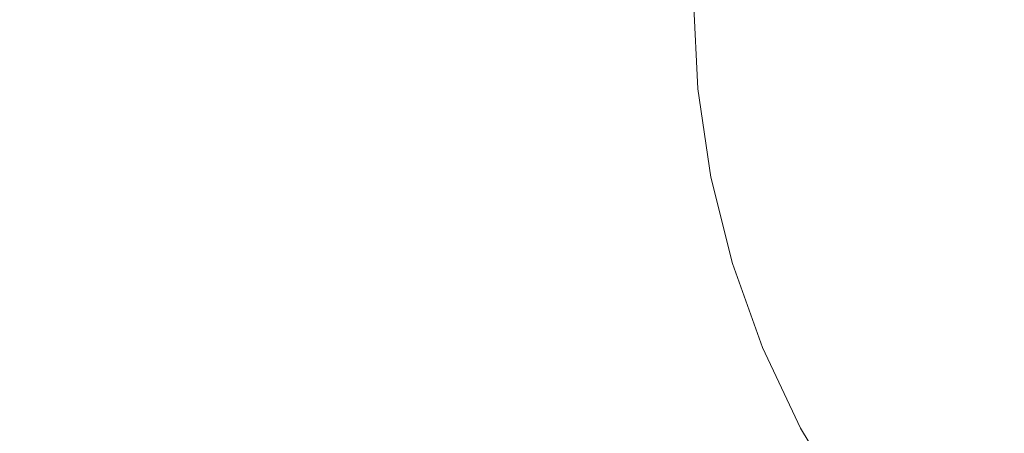
# Model space of a CAD drawing. Extents: x 5211 to 6011, y -2293 to -1493.
# Drawn here: x 5288 to 5339, y -1674 to -1653 of the extents above; entities that cross this region are included whole.
import ezdxf

# ---------------------------------------------------------------- set-up
doc = ezdxf.new("R2010")
doc.units = 0
doc.header["$LTSCALE"] = 500
doc.header["$MEASUREMENT"] = 0
for name, color, linetype in [('EXC-CERAMIKA', 7, 'Continuous'), ('EXC-CHROM', 7, 'Continuous'), ('RESZTA-3D', 7, 'Continuous')]:
    doc.layers.add(name, color=color, linetype=linetype)

# ---------------------------------------------------------------- blocks, each defined once
blk = doc.blocks.new('BREX-SEN08WHC_1093', base_point=(-282.817, 285.647, -70.867))
at = {"layer": 'EXC-CERAMIKA', "lineweight": 0, "invisible_edges": 15}
for points in [[(-181.957, 132.087, 15.568), (-187.912, 126.738, 15.89), (-182.775, 125.448, 15.663), (-181.957, 132.087, 15.568)], [(-177.932, 124.135, 15.445), (-181.957, 132.087, 15.568), (-182.775, 125.448, 15.663), (-177.932, 124.135, 15.445)], [(-181.957, 132.087, 15.568), (-177.932, 124.135, 15.445), (-177.413, 130.438, 15.375), (-181.957, 132.087, 15.568)], [(-177.932, 124.135, 15.445), (-173.266, 129.089, 15.196), (-177.413, 130.438, 15.375), (-177.932, 124.135, 15.445)], [(-173.266, 129.089, 15.196), (-177.932, 124.135, 15.445), (-173.498, 123.126, 15.244), (-173.266, 129.089, 15.196)], [(-169.758, 122.483, 15.067), (-173.266, 129.089, 15.196), (-173.498, 123.126, 15.244), (-169.758, 122.483, 15.067)], [(-173.266, 129.089, 15.196), (-169.758, 122.483, 15.067), (-169.772, 128.129, 15.036), (-173.266, 129.089, 15.196)], [(-204.571, 119.305, 16.732), (-207.088, 128.472, 16.733), (-208.609, 119.113, 16.955), (-204.571, 119.305, 16.732)], [(-207.088, 128.472, 16.733), (-204.571, 119.305, 16.732), (-203.189, 128.319, 16.527), (-207.088, 128.472, 16.733)], [(-204.571, 119.305, 16.732), (-198.471, 128.084, 16.332), (-203.189, 128.319, 16.527), (-204.571, 119.305, 16.732)], [(-198.471, 128.084, 16.332), (-204.571, 119.305, 16.732), (-199.661, 119.505, 16.515), (-198.471, 128.084, 16.332)], [(-194.184, 119.525, 16.275), (-198.471, 128.084, 16.332), (-199.661, 119.505, 16.515), (-194.184, 119.525, 16.275)], [(-198.471, 128.084, 16.332), (-194.184, 119.525, 16.275), (-193.242, 127.626, 16.118), (-198.471, 128.084, 16.332)], [(-169.758, 122.483, 15.067), (-167.175, 127.506, 14.889), (-169.772, 128.129, 15.036), (-169.758, 122.483, 15.067)], [(-194.184, 119.525, 16.275), (-187.912, 126.738, 15.89), (-193.242, 127.626, 16.118), (-194.184, 119.525, 16.275)], [(-167.175, 127.506, 14.889), (-169.758, 122.483, 15.067), (-166.974, 122.12, 14.909), (-167.175, 127.506, 14.889)], [(-167.175, 127.506, 14.889), (-165.016, 121.873, 14.736), (-165.364, 127.052, 14.722), (-167.175, 127.506, 14.889)], [(-165.016, 121.873, 14.736), (-167.175, 127.506, 14.889), (-166.974, 122.12, 14.909), (-165.016, 121.873, 14.736)], [(-165.016, 121.873, 14.736), (-163.984, 126.615, 14.479), (-165.364, 127.052, 14.722), (-165.016, 121.873, 14.736)], [(-187.912, 126.738, 15.89), (-194.184, 119.525, 16.275), (-188.552, 119.093, 16.019), (-187.912, 126.738, 15.89)], [(-183.071, 118.209, 15.763), (-187.912, 126.738, 15.89), (-188.552, 119.093, 16.019), (-183.071, 118.209, 15.763)], [(-187.912, 126.738, 15.89), (-183.071, 118.209, 15.763), (-182.775, 125.448, 15.663), (-187.912, 126.738, 15.89)], [(-163.984, 126.615, 14.479), (-165.016, 121.873, 14.736), (-163.505, 121.626, 14.49), (-163.984, 126.615, 14.479)], [(-163.984, 126.615, 14.479), (-162.27, 121.439, 14.134), (-162.847, 126.263, 14.125), (-163.984, 126.615, 14.479)], [(-162.27, 121.439, 14.134), (-163.984, 126.615, 14.479), (-163.505, 121.626, 14.49), (-162.27, 121.439, 14.134)], [(-162.27, 121.439, 14.134), (-161.84, 126.051, 13.613), (-162.847, 126.263, 14.125), (-162.27, 121.439, 14.134)], [(-161.84, 126.051, 13.613), (-162.27, 121.439, 14.134), (-161.207, 121.368, 13.62), (-161.84, 126.051, 13.613)], [(-161.84, 126.051, 13.613), (-160.18, 121.403, 12.893), (-160.835, 125.953, 12.888), (-161.84, 126.051, 13.613)], [(-160.18, 121.403, 12.893), (-161.84, 126.051, 13.613), (-161.207, 121.368, 13.62), (-160.18, 121.403, 12.893)], [(-154.901, 122.131, 7.645), (-153.985, 126.035, 6.08), (-155.496, 125.995, 7.651), (-154.901, 122.131, 7.645)], [(-153.985, 126.035, 6.08), (-154.901, 122.131, 7.645), (-153.415, 122.366, 6.072), (-153.985, 126.035, 6.08)], [(-160.18, 121.403, 12.893), (-159.722, 125.923, 11.909), (-160.835, 125.953, 12.888), (-160.18, 121.403, 12.893)], [(-159.722, 125.923, 11.909), (-160.18, 121.403, 12.893), (-159.068, 121.516, 11.911), (-159.722, 125.923, 11.909)], [(-159.722, 125.923, 11.909), (-157.805, 121.687, 10.671), (-158.446, 125.931, 10.672), (-159.722, 125.923, 11.909)], [(-157.805, 121.687, 10.671), (-159.722, 125.923, 11.909), (-159.068, 121.516, 11.911), (-157.805, 121.687, 10.671)], [(-157.805, 121.687, 10.671), (-157.016, 125.958, 9.222), (-158.446, 125.931, 10.672), (-157.805, 121.687, 10.671)], [(-157.016, 125.958, 9.222), (-157.805, 121.687, 10.671), (-156.396, 121.898, 9.219), (-157.016, 125.958, 9.222)], [(-157.016, 125.958, 9.222), (-154.901, 122.131, 7.645), (-155.496, 125.995, 7.651), (-157.016, 125.958, 9.222)], [(-154.901, 122.131, 7.645), (-157.016, 125.958, 9.222), (-156.396, 121.898, 9.219), (-154.901, 122.131, 7.645)], [(-183.071, 118.209, 15.763), (-177.932, 124.135, 15.445), (-182.775, 125.448, 15.663), (-183.071, 118.209, 15.763)], [(-177.932, 124.135, 15.445), (-183.071, 118.209, 15.763), (-177.87, 117.277, 15.518), (-177.932, 124.135, 15.445)], [(-173.095, 116.653, 15.294), (-177.932, 124.135, 15.445), (-177.87, 117.277, 15.518), (-173.095, 116.653, 15.294)], [(-177.932, 124.135, 15.445), (-173.095, 116.653, 15.294), (-173.498, 123.126, 15.244), (-177.932, 124.135, 15.445)], [(-173.095, 116.653, 15.294), (-169.758, 122.483, 15.067), (-173.498, 123.126, 15.244), (-173.095, 116.653, 15.294)], [(-169.758, 122.483, 15.067), (-173.095, 116.653, 15.294), (-169.07, 116.374, 15.098), (-169.758, 122.483, 15.067)], [(-166.076, 116.314, 14.928), (-169.758, 122.483, 15.067), (-169.07, 116.374, 15.098), (-166.076, 116.314, 14.928)], [(-169.758, 122.483, 15.067), (-166.076, 116.314, 14.928), (-166.974, 122.12, 14.909), (-169.758, 122.483, 15.067)], [(-166.076, 116.314, 14.928), (-165.016, 121.873, 14.736), (-166.974, 122.12, 14.909), (-166.076, 116.314, 14.928)], [(-155.245, 117.662, 9.216), (-154.901, 122.131, 7.645), (-156.396, 121.898, 9.219), (-155.245, 117.662, 9.216)], [(-154.901, 122.131, 7.645), (-155.245, 117.662, 9.216), (-153.804, 118.102, 7.64), (-154.901, 122.131, 7.645)], [(-154.901, 122.131, 7.645), (-152.372, 118.543, 6.065), (-153.415, 122.366, 6.072), (-154.901, 122.131, 7.645)], [(-152.372, 118.543, 6.065), (-154.901, 122.131, 7.645), (-153.804, 118.102, 7.64), (-152.372, 118.543, 6.065)], [(-165.016, 121.873, 14.736), (-166.076, 116.314, 14.928), (-163.974, 116.323, 14.748), (-165.016, 121.873, 14.736)], [(-162.356, 116.323, 14.499), (-165.016, 121.873, 14.736), (-163.974, 116.323, 14.748), (-162.356, 116.323, 14.499)], [(-165.016, 121.873, 14.736), (-162.356, 116.323, 14.499), (-163.505, 121.626, 14.49), (-165.016, 121.873, 14.736)], [(-162.356, 116.323, 14.499), (-162.27, 121.439, 14.134), (-163.505, 121.626, 14.49), (-162.356, 116.323, 14.499)], [(-162.27, 121.439, 14.134), (-162.356, 116.323, 14.499), (-161.05, 116.353, 14.141), (-162.27, 121.439, 14.134)], [(-159.954, 116.456, 13.625), (-162.27, 121.439, 14.134), (-161.05, 116.353, 14.141), (-159.954, 116.456, 13.625)], [(-162.27, 121.439, 14.134), (-159.954, 116.456, 13.625), (-161.207, 121.368, 13.62), (-162.27, 121.439, 14.134)], [(-160.18, 121.403, 12.893), (-157.833, 116.911, 11.912), (-159.068, 121.516, 11.911), (-160.18, 121.403, 12.893)], [(-157.833, 116.911, 11.912), (-157.805, 121.687, 10.671), (-159.068, 121.516, 11.911), (-157.833, 116.911, 11.912)], [(-157.805, 121.687, 10.671), (-157.833, 116.911, 11.912), (-156.607, 117.256, 10.67), (-157.805, 121.687, 10.671)], [(-157.805, 121.687, 10.671), (-155.245, 117.662, 9.216), (-156.396, 121.898, 9.219), (-157.805, 121.687, 10.671)], [(-155.245, 117.662, 9.216), (-157.805, 121.687, 10.671), (-156.607, 117.256, 10.67), (-155.245, 117.662, 9.216)], [(-159.954, 116.456, 13.625), (-160.18, 121.403, 12.893), (-161.207, 121.368, 13.62), (-159.954, 116.456, 13.625)], [(-157.833, 116.911, 11.912), (-160.18, 121.403, 12.893), (-158.925, 116.642, 12.896), (-157.833, 116.911, 11.912)], [(-160.18, 121.403, 12.893), (-159.954, 116.456, 13.625), (-158.925, 116.642, 12.896), (-160.18, 121.403, 12.893)], [(-204.571, 119.305, 16.732), (-200.434, 110.28, 16.703), (-199.661, 119.505, 16.515), (-204.571, 119.305, 16.732)], [(-194.184, 119.525, 16.275), (-200.434, 110.28, 16.703), (-194.663, 110.848, 16.437), (-194.184, 119.525, 16.275)], [(-200.434, 110.28, 16.703), (-194.184, 119.525, 16.275), (-199.661, 119.505, 16.515), (-200.434, 110.28, 16.703)], [(-188.67, 110.942, 16.153), (-194.184, 119.525, 16.275), (-194.663, 110.848, 16.437), (-188.67, 110.942, 16.153)], [(-194.184, 119.525, 16.275), (-188.67, 110.942, 16.153), (-188.552, 119.093, 16.019), (-194.184, 119.525, 16.275)], [(-204.571, 119.305, 16.732), (-209.77, 109.003, 17.179), (-205.571, 109.586, 16.941), (-204.571, 119.305, 16.732)], [(-209.77, 109.003, 17.179), (-204.571, 119.305, 16.732), (-208.609, 119.113, 16.955), (-209.77, 109.003, 17.179)], [(-200.434, 110.28, 16.703), (-204.571, 119.305, 16.732), (-205.571, 109.586, 16.941), (-200.434, 110.28, 16.703)], [(-188.67, 110.942, 16.153), (-183.071, 118.209, 15.763), (-188.552, 119.093, 16.019), (-188.67, 110.942, 16.153)], [(-183.071, 118.209, 15.763), (-188.67, 110.942, 16.153), (-182.776, 110.528, 15.868), (-183.071, 118.209, 15.763)], [(-183.071, 118.209, 15.763), (-177.145, 110.04, 15.594), (-177.87, 117.277, 15.518), (-183.071, 118.209, 15.763)], [(-177.145, 110.04, 15.594), (-183.071, 118.209, 15.763), (-182.776, 110.528, 15.868), (-177.145, 110.04, 15.594)], [(-155.245, 117.662, 9.216), (-152.156, 114.032, 7.636), (-153.804, 118.102, 7.64), (-155.245, 117.662, 9.216)], [(-154.796, 112.776, 10.669), (-155.245, 117.662, 9.216), (-156.607, 117.256, 10.67), (-154.796, 112.776, 10.669)], [(-155.245, 117.662, 9.216), (-154.796, 112.776, 10.669), (-153.512, 113.38, 9.213), (-155.245, 117.662, 9.216)], [(-152.156, 114.032, 7.636), (-155.245, 117.662, 9.216), (-153.512, 113.38, 9.213), (-152.156, 114.032, 7.636)], [(-177.145, 110.04, 15.594), (-173.095, 116.653, 15.294), (-177.87, 117.277, 15.518), (-177.145, 110.04, 15.594)], [(-157.006, 111.82, 12.898), (-157.833, 116.911, 11.912), (-158.925, 116.642, 12.896), (-157.006, 111.82, 12.898)], [(-157.833, 116.911, 11.912), (-154.796, 112.776, 10.669), (-156.607, 117.256, 10.67), (-157.833, 116.911, 11.912)], [(-157.833, 116.911, 11.912), (-157.006, 111.82, 12.898), (-155.958, 112.252, 11.912), (-157.833, 116.911, 11.912)], [(-154.796, 112.776, 10.669), (-157.833, 116.911, 11.912), (-155.958, 112.252, 11.912), (-154.796, 112.776, 10.669)], [(-173.095, 116.653, 15.294), (-177.145, 110.04, 15.594), (-171.967, 109.861, 15.345), (-173.095, 116.653, 15.294)], [(-173.095, 116.653, 15.294), (-167.609, 110, 15.129), (-169.07, 116.374, 15.098), (-173.095, 116.653, 15.294)], [(-167.609, 110, 15.129), (-173.095, 116.653, 15.294), (-171.967, 109.861, 15.345), (-167.609, 110, 15.129)], [(-167.609, 110, 15.129), (-166.076, 116.314, 14.928), (-169.07, 116.374, 15.098), (-167.609, 110, 15.129)], [(-159.111, 111.171, 14.146), (-159.954, 116.456, 13.625), (-161.05, 116.353, 14.141), (-159.111, 111.171, 14.146)], [(-159.954, 116.456, 13.625), (-157.006, 111.82, 12.898), (-158.925, 116.642, 12.896), (-159.954, 116.456, 13.625)], [(-159.954, 116.456, 13.625), (-159.111, 111.171, 14.146), (-158.012, 111.47, 13.628), (-159.954, 116.456, 13.625)], [(-157.006, 111.82, 12.898), (-159.954, 116.456, 13.625), (-158.012, 111.47, 13.628), (-157.006, 111.82, 12.898)], [(-166.076, 116.314, 14.928), (-167.609, 110, 15.129), (-164.384, 110.289, 14.946), (-166.076, 116.314, 14.928)], [(-166.076, 116.314, 14.928), (-162.144, 110.597, 14.759), (-163.974, 116.323, 14.748), (-166.076, 116.314, 14.928)], [(-162.144, 110.597, 14.759), (-166.076, 116.314, 14.928), (-164.384, 110.289, 14.946), (-162.144, 110.597, 14.759)], [(-162.144, 110.597, 14.759), (-162.356, 116.323, 14.499), (-163.974, 116.323, 14.748), (-162.144, 110.597, 14.759)], [(-162.356, 116.323, 14.499), (-159.111, 111.171, 14.146), (-161.05, 116.353, 14.141), (-162.356, 116.323, 14.499)], [(-162.356, 116.323, 14.499), (-162.144, 110.597, 14.759), (-160.452, 110.889, 14.506), (-162.356, 116.323, 14.499)], [(-159.111, 111.171, 14.146), (-162.356, 116.323, 14.499), (-160.452, 110.889, 14.506), (-159.111, 111.171, 14.146)], [(-153.415, 107.708, 11.912), (-154.796, 112.776, 10.669), (-155.958, 112.252, 11.912), (-153.415, 107.708, 11.912)], [(-155.351, 106.597, 13.63), (-157.006, 111.82, 12.898), (-158.012, 111.47, 13.628), (-155.351, 106.597, 13.63)], [(-157.006, 111.82, 12.898), (-153.415, 107.708, 11.912), (-155.958, 112.252, 11.912), (-157.006, 111.82, 12.898)], [(-157.006, 111.82, 12.898), (-155.351, 106.597, 13.63), (-154.392, 107.115, 12.898), (-157.006, 111.82, 12.898)], [(-153.415, 107.708, 11.912), (-157.006, 111.82, 12.898), (-154.392, 107.115, 12.898), (-153.415, 107.708, 11.912)], [(-159.111, 111.171, 14.146), (-155.351, 106.597, 13.63), (-158.012, 111.47, 13.628), (-159.111, 111.171, 14.146)], [(-200.434, 110.28, 16.703), (-194.692, 101.768, 16.602), (-194.663, 110.848, 16.437), (-200.434, 110.28, 16.703)], [(-194.692, 101.768, 16.602), (-188.67, 110.942, 16.153), (-194.663, 110.848, 16.437), (-194.692, 101.768, 16.602)], [(-188.67, 110.942, 16.153), (-194.692, 101.768, 16.602), (-188.267, 102.475, 16.29), (-188.67, 110.942, 16.153)], [(-181.881, 102.622, 15.975), (-188.67, 110.942, 16.153), (-188.267, 102.475, 16.29), (-181.881, 102.622, 15.975)], [(-188.67, 110.942, 16.153), (-181.881, 102.622, 15.975), (-182.776, 110.528, 15.868), (-188.67, 110.942, 16.153)], [(-162.144, 110.597, 14.759), (-157.762, 105.545, 14.511), (-160.452, 110.889, 14.506), (-162.144, 110.597, 14.759)], [(-157.762, 105.545, 14.511), (-159.111, 111.171, 14.146), (-160.452, 110.889, 14.506), (-157.762, 105.545, 14.511)], [(-155.351, 106.597, 13.63), (-159.111, 111.171, 14.146), (-156.424, 106.094, 14.149), (-155.351, 106.597, 13.63)], [(-159.111, 111.171, 14.146), (-157.762, 105.545, 14.511), (-156.424, 106.094, 14.149), (-159.111, 111.171, 14.146)], [(-206.227, 99.32, 17.152), (-200.434, 110.28, 16.703), (-205.571, 109.586, 16.941), (-206.227, 99.32, 17.152)], [(-200.434, 110.28, 16.703), (-206.227, 99.32, 17.152), (-200.816, 100.575, 16.893), (-200.434, 110.28, 16.703)], [(-194.692, 101.768, 16.602), (-200.434, 110.28, 16.703), (-200.816, 100.575, 16.893), (-194.692, 101.768, 16.602)], [(-181.881, 102.622, 15.975), (-177.145, 110.04, 15.594), (-182.776, 110.528, 15.868), (-181.881, 102.622, 15.975)], [(-167.609, 110, 15.129), (-161.877, 104.307, 14.963), (-164.384, 110.289, 14.946), (-167.609, 110, 15.129)], [(-161.877, 104.307, 14.963), (-162.144, 110.597, 14.759), (-164.384, 110.289, 14.946), (-161.877, 104.307, 14.963)], [(-162.144, 110.597, 14.759), (-161.877, 104.307, 14.963), (-159.5, 104.94, 14.768), (-162.144, 110.597, 14.759)], [(-157.762, 105.545, 14.511), (-162.144, 110.597, 14.759), (-159.5, 104.94, 14.768), (-157.762, 105.545, 14.511)], [(-177.145, 110.04, 15.594), (-181.881, 102.622, 15.975), (-175.745, 102.668, 15.673), (-177.145, 110.04, 15.594)], [(-170.101, 103.013, 15.397), (-177.145, 110.04, 15.594), (-175.745, 102.668, 15.673), (-170.101, 103.013, 15.397)], [(-177.145, 110.04, 15.594), (-170.101, 103.013, 15.397), (-171.967, 109.861, 15.345), (-177.145, 110.04, 15.594)], [(-170.101, 103.013, 15.397), (-167.609, 110, 15.129), (-171.967, 109.861, 15.345), (-170.101, 103.013, 15.397)], [(-167.609, 110, 15.129), (-170.101, 103.013, 15.397), (-165.362, 103.629, 15.161), (-167.609, 110, 15.129)], [(-161.877, 104.307, 14.963), (-167.609, 110, 15.129), (-165.362, 103.629, 15.161), (-161.877, 104.307, 14.963)], [(-209.77, 109.003, 17.179), (-206.227, 99.32, 17.152), (-205.571, 109.586, 16.941), (-209.77, 109.003, 17.179)], [(-155.351, 106.597, 13.63), (-151.094, 102.713, 12.898), (-154.392, 107.115, 12.898), (-155.351, 106.597, 13.63)], [(-152.994, 101.336, 14.151), (-155.351, 106.597, 13.63), (-156.424, 106.094, 14.149), (-152.994, 101.336, 14.151)], [(-155.351, 106.597, 13.63), (-152.994, 101.336, 14.151), (-151.979, 102.036, 13.631), (-155.351, 106.597, 13.63)], [(-151.094, 102.713, 12.898), (-155.351, 106.597, 13.63), (-151.979, 102.036, 13.631), (-151.094, 102.713, 12.898)], [(-157.762, 105.545, 14.511), (-152.994, 101.336, 14.151), (-156.424, 106.094, 14.149), (-157.762, 105.545, 14.511)], [(-156.05, 99.614, 14.775), (-157.762, 105.545, 14.511), (-159.5, 104.94, 14.768), (-156.05, 99.614, 14.775)], [(-152.994, 101.336, 14.151), (-157.762, 105.545, 14.511), (-154.295, 100.528, 14.515), (-152.994, 101.336, 14.151)], [(-157.762, 105.545, 14.511), (-156.05, 99.614, 14.775), (-154.295, 100.528, 14.515), (-157.762, 105.545, 14.511)], [(-161.877, 104.307, 14.963), (-156.05, 99.614, 14.775), (-159.5, 104.94, 14.768), (-161.877, 104.307, 14.963)]]:
    blk.add_3dface(points, dxfattribs=at)
at = {"layer": 'EXC-CHROM', "lineweight": 0}
for points, invisible_edges in [([(-171.004, 122.083, 20.091), (-171.234, 126.707, 18.836), (-171.004, 122.083, 18.836), (-171.004, 122.083, 20.091)], 15), ([(-171.234, 126.707, 18.836), (-171.004, 122.083, 20.091), (-171.234, 126.707, 20.091), (-171.234, 126.707, 18.836)], 15), ([(-170.866, 126.707, 17.659), (-171.004, 122.083, 18.836), (-171.234, 126.707, 18.836), (-170.866, 126.707, 17.659)], 15), ([(-171.004, 122.083, 21.347), (-170.866, 126.707, 22.524), (-171.234, 126.707, 21.347), (-171.004, 122.083, 21.347)], 15), ([(-171.234, 126.707, 21.347), (-171.004, 122.083, 20.091), (-171.004, 122.083, 21.347), (-171.234, 126.707, 21.347)], 15), ([(-171.004, 122.083, 20.091), (-171.234, 126.707, 21.347), (-171.234, 126.707, 20.091), (-171.004, 122.083, 20.091)], 15), ([(-171.004, 122.083, 18.836), (-170.866, 126.707, 17.659), (-170.638, 122.119, 17.659), (-171.004, 122.083, 18.836)], 15), ([(-170.866, 126.707, 22.524), (-171.004, 122.083, 21.347), (-170.638, 122.119, 22.524), (-170.866, 126.707, 22.524)], 15), ([(-169.76, 126.707, 16.638), (-170.638, 122.119, 17.659), (-170.866, 126.707, 17.659), (-169.76, 126.707, 16.638)], 13), ([(-170.638, 122.119, 22.524), (-169.76, 126.707, 23.545), (-170.866, 126.707, 22.524), (-170.638, 122.119, 22.524)], 11), ([(-170.638, 122.119, 17.659), (-169.76, 126.707, 16.638), (-169.537, 122.228, 16.638), (-170.638, 122.119, 17.659)], 15), ([(-169.76, 126.707, 23.545), (-170.638, 122.119, 22.524), (-169.537, 122.228, 23.545), (-169.76, 126.707, 23.545)], 15), ([(-167.549, 126.707, 15.854), (-169.537, 122.228, 16.638), (-169.76, 126.707, 16.638), (-167.549, 126.707, 15.854)], 15), ([(-169.537, 122.228, 23.545), (-167.549, 126.707, 24.329), (-169.76, 126.707, 23.545), (-169.537, 122.228, 23.545)], 15), ([(-169.537, 122.228, 16.638), (-167.549, 126.707, 15.854), (-167.337, 122.444, 15.854), (-169.537, 122.228, 16.638)], 15), ([(-167.549, 126.707, 24.329), (-169.537, 122.228, 23.545), (-167.337, 122.444, 24.329), (-167.549, 126.707, 24.329)], 15), ([(-163.863, 126.707, 15.383), (-167.337, 122.444, 15.854), (-167.549, 126.707, 15.854), (-163.863, 126.707, 15.383)], 15), ([(-167.549, 126.707, 24.329), (-163.669, 122.806, 24.8), (-163.863, 126.707, 24.8), (-167.549, 126.707, 24.329)], 15), ([(-163.669, 122.806, 24.8), (-167.549, 126.707, 24.329), (-167.337, 122.444, 24.329), (-163.669, 122.806, 24.8)], 15), ([(-167.337, 122.444, 15.854), (-163.863, 126.707, 15.383), (-163.669, 122.806, 15.383), (-167.337, 122.444, 15.854)], 15), ([(-159.147, 126.707, 15.147), (-163.669, 122.806, 15.383), (-163.863, 126.707, 15.383), (-159.147, 126.707, 15.147)], 15), ([(-158.992, 123.263, 25.036), (-163.863, 126.707, 24.8), (-163.669, 122.806, 24.8), (-158.992, 123.263, 25.036)], 15), ([(-163.863, 126.707, 24.8), (-158.992, 123.263, 25.036), (-159.147, 126.707, 25.036), (-163.863, 126.707, 24.8)], 15), ([(-163.669, 122.806, 15.383), (-159.147, 126.707, 15.147), (-158.992, 123.263, 15.147), (-163.669, 122.806, 15.383)], 15), ([(-153.846, 126.707, 15.069), (-158.992, 123.263, 15.147), (-159.147, 126.707, 15.147), (-153.846, 126.707, 15.069)], 15), ([(-159.147, 126.707, 25.036), (-153.762, 123.769, 25.114), (-153.846, 126.707, 25.114), (-159.147, 126.707, 25.036)], 15), ([(-153.762, 123.769, 25.114), (-159.147, 126.707, 25.036), (-158.992, 123.263, 25.036), (-153.762, 123.769, 25.114)], 15), ([(-158.992, 123.263, 15.147), (-153.846, 126.707, 15.069), (-153.762, 123.769, 15.069), (-158.992, 123.263, 15.147)], 15), ([(-153.762, 123.769, 15.069), (-158.501, 119.855, 15.147), (-158.992, 123.263, 15.147), (-153.762, 123.769, 15.069)], 15), ([(-158.992, 123.263, 25.036), (-153.395, 120.871, 25.114), (-153.762, 123.769, 25.114), (-158.992, 123.263, 25.036)], 15), ([(-158.501, 119.855, 15.147), (-153.762, 123.769, 15.069), (-153.395, 120.871, 15.069), (-158.501, 119.855, 15.147)], 15), ([(-158.992, 123.263, 15.147), (-163.094, 118.942, 15.383), (-163.669, 122.806, 15.383), (-158.992, 123.263, 15.147)], 15), ([(-163.669, 122.806, 24.8), (-158.501, 119.855, 25.036), (-158.992, 123.263, 25.036), (-163.669, 122.806, 24.8)], 15), ([(-163.094, 118.942, 15.383), (-158.992, 123.263, 15.147), (-158.501, 119.855, 15.147), (-163.094, 118.942, 15.383)], 15), ([(-153.395, 120.871, 25.114), (-158.992, 123.263, 25.036), (-158.501, 119.855, 25.036), (-153.395, 120.871, 25.114)], 15), ([(-163.669, 122.806, 15.383), (-166.709, 118.223, 15.854), (-167.337, 122.444, 15.854), (-163.669, 122.806, 15.383)], 15), ([(-167.337, 122.444, 24.329), (-163.094, 118.942, 24.8), (-163.669, 122.806, 24.8), (-167.337, 122.444, 24.329)], 15), ([(-166.709, 118.223, 15.854), (-163.669, 122.806, 15.383), (-163.094, 118.942, 15.383), (-166.709, 118.223, 15.854)], 15), ([(-158.501, 119.855, 25.036), (-163.669, 122.806, 24.8), (-163.094, 118.942, 24.8), (-158.501, 119.855, 25.036)], 15), ([(-170.638, 122.119, 17.659), (-170.323, 117.504, 18.836), (-171.004, 122.083, 18.836), (-170.638, 122.119, 17.659)], 15), ([(-170.323, 117.504, 21.347), (-170.638, 122.119, 22.524), (-171.004, 122.083, 21.347), (-170.323, 117.504, 21.347)], 15), ([(-170.323, 117.504, 20.091), (-171.004, 122.083, 18.836), (-170.323, 117.504, 18.836), (-170.323, 117.504, 20.091)], 15), ([(-171.004, 122.083, 18.836), (-170.323, 117.504, 20.091), (-171.004, 122.083, 20.091), (-171.004, 122.083, 18.836)], 15), ([(-170.323, 117.504, 20.091), (-171.004, 122.083, 21.347), (-171.004, 122.083, 20.091), (-170.323, 117.504, 20.091)], 15), ([(-171.004, 122.083, 21.347), (-170.323, 117.504, 20.091), (-170.323, 117.504, 21.347), (-171.004, 122.083, 21.347)], 15), ([(-169.537, 122.228, 16.638), (-169.962, 117.576, 17.659), (-170.638, 122.119, 17.659), (-169.537, 122.228, 16.638)], 13), ([(-169.962, 117.576, 22.524), (-169.537, 122.228, 23.545), (-170.638, 122.119, 22.524), (-169.962, 117.576, 22.524)], 11), ([(-170.323, 117.504, 18.836), (-170.638, 122.119, 17.659), (-169.962, 117.576, 17.659), (-170.323, 117.504, 18.836)], 15), ([(-170.638, 122.119, 22.524), (-170.323, 117.504, 21.347), (-169.962, 117.576, 22.524), (-170.638, 122.119, 22.524)], 15), ([(-169.962, 117.576, 17.659), (-169.537, 122.228, 16.638), (-168.878, 117.791, 16.638), (-169.962, 117.576, 17.659)], 15), ([(-169.537, 122.228, 23.545), (-169.962, 117.576, 22.524), (-168.878, 117.791, 23.545), (-169.537, 122.228, 23.545)], 15), ([(-167.337, 122.444, 15.854), (-168.878, 117.791, 16.638), (-169.537, 122.228, 16.638), (-167.337, 122.444, 15.854)], 15), ([(-168.878, 117.791, 23.545), (-167.337, 122.444, 24.329), (-169.537, 122.228, 23.545), (-168.878, 117.791, 23.545)], 15), ([(-168.878, 117.791, 16.638), (-167.337, 122.444, 15.854), (-166.709, 118.223, 15.854), (-168.878, 117.791, 16.638)], 15), ([(-167.337, 122.444, 24.329), (-168.878, 117.791, 23.545), (-166.709, 118.223, 24.329), (-167.337, 122.444, 24.329)], 15), ([(-163.094, 118.942, 24.8), (-167.337, 122.444, 24.329), (-166.709, 118.223, 24.329), (-163.094, 118.942, 24.8)], 15), ([(-153.395, 120.871, 15.069), (-157.65, 116.519, 15.147), (-158.501, 119.855, 15.147), (-153.395, 120.871, 15.069)], 15), ([(-158.501, 119.855, 25.036), (-152.625, 118.053, 25.114), (-153.395, 120.871, 25.114), (-158.501, 119.855, 25.036)], 15), ([(-157.65, 116.519, 15.147), (-153.395, 120.871, 15.069), (-152.625, 118.053, 15.069), (-157.65, 116.519, 15.147)], 15), ([(-158.501, 119.855, 15.147), (-162.147, 115.152, 15.383), (-163.094, 118.942, 15.383), (-158.501, 119.855, 15.147)], 15), ([(-163.094, 118.942, 24.8), (-157.65, 116.519, 25.036), (-158.501, 119.855, 25.036), (-163.094, 118.942, 24.8)], 15), ([(-162.147, 115.152, 15.383), (-158.501, 119.855, 15.147), (-157.65, 116.519, 15.147), (-162.147, 115.152, 15.383)], 15), ([(-152.625, 118.053, 25.114), (-158.501, 119.855, 25.036), (-157.65, 116.519, 25.036), (-152.625, 118.053, 25.114)], 15), ([(-163.094, 118.942, 15.383), (-165.673, 114.082, 15.854), (-166.709, 118.223, 15.854), (-163.094, 118.942, 15.383)], 15), ([(-166.709, 118.223, 24.329), (-162.147, 115.152, 24.8), (-163.094, 118.942, 24.8), (-166.709, 118.223, 24.329)], 15), ([(-165.673, 114.082, 15.854), (-163.094, 118.942, 15.383), (-162.147, 115.152, 15.383), (-165.673, 114.082, 15.854)], 15), ([(-157.65, 116.519, 25.036), (-163.094, 118.942, 24.8), (-162.147, 115.152, 24.8), (-157.65, 116.519, 25.036)], 15), ([(-166.709, 118.223, 15.854), (-167.789, 113.44, 16.638), (-168.878, 117.791, 16.638), (-166.709, 118.223, 15.854)], 15), ([(-167.789, 113.44, 23.545), (-166.709, 118.223, 24.329), (-168.878, 117.791, 23.545), (-167.789, 113.44, 23.545)], 15), ([(-167.789, 113.44, 16.638), (-166.709, 118.223, 15.854), (-165.673, 114.082, 15.854), (-167.789, 113.44, 16.638)], 15), ([(-166.709, 118.223, 24.329), (-167.789, 113.44, 23.545), (-165.673, 114.082, 24.329), (-166.709, 118.223, 24.329)], 15), ([(-162.147, 115.152, 24.8), (-166.709, 118.223, 24.329), (-165.673, 114.082, 24.329), (-162.147, 115.152, 24.8)], 15), ([(-152.625, 118.053, 15.069), (-156.476, 113.278, 15.147), (-157.65, 116.519, 15.147), (-152.625, 118.053, 15.069)], 15), ([(-157.65, 116.519, 25.036), (-151.578, 115.307, 25.114), (-152.625, 118.053, 25.114), (-157.65, 116.519, 25.036)], 15), ([(-156.476, 113.278, 15.147), (-152.625, 118.053, 15.069), (-151.578, 115.307, 15.069), (-156.476, 113.278, 15.147)], 15), ([(-169.962, 117.576, 17.659), (-169.2, 113.012, 18.836), (-170.323, 117.504, 18.836), (-169.962, 117.576, 17.659)], 15), ([(-169.2, 113.012, 21.347), (-169.962, 117.576, 22.524), (-170.323, 117.504, 21.347), (-169.2, 113.012, 21.347)], 15), ([(-169.2, 113.012, 20.091), (-170.323, 117.504, 18.836), (-169.2, 113.012, 18.836), (-169.2, 113.012, 20.091)], 15), ([(-170.323, 117.504, 18.836), (-169.2, 113.012, 20.091), (-170.323, 117.504, 20.091), (-170.323, 117.504, 18.836)], 15), ([(-170.323, 117.504, 21.347), (-169.2, 113.012, 20.091), (-169.2, 113.012, 21.347), (-170.323, 117.504, 21.347)], 15), ([(-169.2, 113.012, 20.091), (-170.323, 117.504, 21.347), (-170.323, 117.504, 20.091), (-169.2, 113.012, 20.091)], 15), ([(-168.878, 117.791, 16.638), (-168.847, 113.119, 17.659), (-169.962, 117.576, 17.659), (-168.878, 117.791, 16.638)], 13), ([(-168.847, 113.119, 22.524), (-168.878, 117.791, 23.545), (-169.962, 117.576, 22.524), (-168.847, 113.119, 22.524)], 15), ([(-169.2, 113.012, 18.836), (-169.962, 117.576, 17.659), (-168.847, 113.119, 17.659), (-169.2, 113.012, 18.836)], 15), ([(-169.962, 117.576, 22.524), (-169.2, 113.012, 21.347), (-168.847, 113.119, 22.524), (-169.962, 117.576, 22.524)], 11), ([(-168.847, 113.119, 17.659), (-168.878, 117.791, 16.638), (-167.789, 113.44, 16.638), (-168.847, 113.119, 17.659)], 15), ([(-168.878, 117.791, 23.545), (-168.847, 113.119, 22.524), (-167.789, 113.44, 23.545), (-168.878, 117.791, 23.545)], 15), ([(-157.65, 116.519, 15.147), (-160.833, 111.473, 15.383), (-162.147, 115.152, 15.383), (-157.65, 116.519, 15.147)], 15), ([(-162.147, 115.152, 24.8), (-156.476, 113.278, 25.036), (-157.65, 116.519, 25.036), (-162.147, 115.152, 24.8)], 15), ([(-160.833, 111.473, 15.383), (-157.65, 116.519, 15.147), (-156.476, 113.278, 15.147), (-160.833, 111.473, 15.383)], 15), ([(-151.578, 115.307, 25.114), (-157.65, 116.519, 25.036), (-156.476, 113.278, 25.036), (-151.578, 115.307, 25.114)], 15), ([(-162.147, 115.152, 15.383), (-164.238, 110.063, 15.854), (-165.673, 114.082, 15.854), (-162.147, 115.152, 15.383)], 15), ([(-165.673, 114.082, 24.329), (-160.833, 111.473, 24.8), (-162.147, 115.152, 24.8), (-165.673, 114.082, 24.329)], 15), ([(-164.238, 110.063, 15.854), (-162.147, 115.152, 15.383), (-160.833, 111.473, 15.383), (-164.238, 110.063, 15.854)], 15), ([(-156.476, 113.278, 25.036), (-162.147, 115.152, 24.8), (-160.833, 111.473, 24.8), (-156.476, 113.278, 25.036)], 15), ([(-151.578, 115.307, 15.069), (-155.015, 110.156, 15.147), (-156.476, 113.278, 15.147), (-151.578, 115.307, 15.069)], 15), ([(-156.476, 113.278, 25.036), (-150.377, 112.624, 25.114), (-151.578, 115.307, 25.114), (-156.476, 113.278, 25.036)], 15), ([(-155.015, 110.156, 15.147), (-151.578, 115.307, 15.069), (-150.377, 112.624, 15.069), (-155.015, 110.156, 15.147)], 15), ([(-165.673, 114.082, 15.854), (-166.281, 109.217, 16.638), (-167.789, 113.44, 16.638), (-165.673, 114.082, 15.854)], 15), ([(-166.281, 109.217, 23.545), (-165.673, 114.082, 24.329), (-167.789, 113.44, 23.545), (-166.281, 109.217, 23.545)], 15), ([(-166.281, 109.217, 16.638), (-165.673, 114.082, 15.854), (-164.238, 110.063, 15.854), (-166.281, 109.217, 16.638)], 15), ([(-165.673, 114.082, 24.329), (-166.281, 109.217, 23.545), (-164.238, 110.063, 24.329), (-165.673, 114.082, 24.329)], 15), ([(-160.833, 111.473, 24.8), (-165.673, 114.082, 24.329), (-164.238, 110.063, 24.329), (-160.833, 111.473, 24.8)], 15), ([(-167.789, 113.44, 16.638), (-167.303, 108.794, 17.659), (-168.847, 113.119, 17.659), (-167.789, 113.44, 16.638)], 13), ([(-167.303, 108.794, 22.524), (-167.789, 113.44, 23.545), (-168.847, 113.119, 22.524), (-167.303, 108.794, 22.524)], 15), ([(-167.303, 108.794, 17.659), (-167.789, 113.44, 16.638), (-166.281, 109.217, 16.638), (-167.303, 108.794, 17.659)], 15), ([(-167.789, 113.44, 23.545), (-167.303, 108.794, 22.524), (-166.281, 109.217, 23.545), (-167.789, 113.44, 23.545)], 15), ([(-168.847, 113.119, 17.659), (-167.643, 108.653, 18.836), (-169.2, 113.012, 18.836), (-168.847, 113.119, 17.659)], 15), ([(-167.643, 108.653, 21.347), (-168.847, 113.119, 22.524), (-169.2, 113.012, 21.347), (-167.643, 108.653, 21.347)], 15), ([(-167.643, 108.653, 20.091), (-169.2, 113.012, 18.836), (-167.643, 108.653, 18.836), (-167.643, 108.653, 20.091)], 15), ([(-169.2, 113.012, 18.836), (-167.643, 108.653, 20.091), (-169.2, 113.012, 20.091), (-169.2, 113.012, 18.836)], 15), ([(-167.643, 108.653, 20.091), (-169.2, 113.012, 21.347), (-169.2, 113.012, 20.091), (-167.643, 108.653, 20.091)], 15), ([(-169.2, 113.012, 21.347), (-167.643, 108.653, 20.091), (-167.643, 108.653, 21.347), (-169.2, 113.012, 21.347)], 15), ([(-167.643, 108.653, 18.836), (-168.847, 113.119, 17.659), (-167.303, 108.794, 17.659), (-167.643, 108.653, 18.836)], 15), ([(-168.847, 113.119, 22.524), (-167.643, 108.653, 21.347), (-167.303, 108.794, 22.524), (-168.847, 113.119, 22.524)], 11), ([(-156.476, 113.278, 15.147), (-159.161, 107.944, 15.383), (-160.833, 111.473, 15.383), (-156.476, 113.278, 15.147)], 15), ([(-160.833, 111.473, 24.8), (-155.015, 110.156, 25.036), (-156.476, 113.278, 25.036), (-160.833, 111.473, 24.8)], 15), ([(-159.161, 107.944, 15.383), (-156.476, 113.278, 15.147), (-155.015, 110.156, 15.147), (-159.161, 107.944, 15.383)], 15), ([(-150.377, 112.624, 25.114), (-156.476, 113.278, 25.036), (-155.015, 110.156, 25.036), (-150.377, 112.624, 25.114)], 15), ([(-150.377, 112.624, 15.069), (-153.257, 107.196, 15.147), (-155.015, 110.156, 15.147), (-150.377, 112.624, 15.069)], 15), ([(-155.015, 110.156, 25.036), (-148.928, 110.088, 25.114), (-150.377, 112.624, 25.114), (-155.015, 110.156, 25.036)], 15), ([(-160.833, 111.473, 15.383), (-162.411, 106.206, 15.854), (-164.238, 110.063, 15.854), (-160.833, 111.473, 15.383)], 15), ([(-164.238, 110.063, 24.329), (-159.161, 107.944, 24.8), (-160.833, 111.473, 24.8), (-164.238, 110.063, 24.329)], 15), ([(-162.411, 106.206, 15.854), (-160.833, 111.473, 15.383), (-159.161, 107.944, 15.383), (-162.411, 106.206, 15.854)], 15), ([(-155.015, 110.156, 25.036), (-160.833, 111.473, 24.8), (-159.161, 107.944, 24.8), (-155.015, 110.156, 25.036)], 15), ([(-164.238, 110.063, 15.854), (-164.361, 105.164, 16.638), (-166.281, 109.217, 16.638), (-164.238, 110.063, 15.854)], 15), ([(-164.361, 105.164, 23.545), (-164.238, 110.063, 24.329), (-166.281, 109.217, 23.545), (-164.361, 105.164, 23.545)], 15), ([(-164.361, 105.164, 16.638), (-164.238, 110.063, 15.854), (-162.411, 106.206, 15.854), (-164.361, 105.164, 16.638)], 15), ([(-164.238, 110.063, 24.329), (-164.361, 105.164, 23.545), (-162.411, 106.206, 24.329), (-164.238, 110.063, 24.329)], 15), ([(-159.161, 107.944, 24.8), (-164.238, 110.063, 24.329), (-162.411, 106.206, 24.329), (-159.161, 107.944, 24.8)], 15), ([(-155.015, 110.156, 15.147), (-157.151, 104.594, 15.383), (-159.161, 107.944, 15.383), (-155.015, 110.156, 15.147)], 15), ([(-159.161, 107.944, 24.8), (-153.257, 107.196, 25.036), (-155.015, 110.156, 25.036), (-159.161, 107.944, 24.8)], 15), ([(-157.151, 104.594, 15.383), (-155.015, 110.156, 15.147), (-153.257, 107.196, 15.147), (-157.151, 104.594, 15.383)], 15), ([(-148.928, 110.088, 25.114), (-155.015, 110.156, 25.036), (-153.257, 107.196, 25.036), (-148.928, 110.088, 25.114)], 15), ([(-167.303, 108.794, 17.659), (-165.662, 104.469, 18.836), (-167.643, 108.653, 18.836), (-167.303, 108.794, 17.659)], 15), ([(-165.662, 104.469, 21.347), (-167.303, 108.794, 22.524), (-167.643, 108.653, 21.347), (-165.662, 104.469, 21.347)], 15), ([(-166.281, 109.217, 16.638), (-165.337, 104.643, 17.659), (-167.303, 108.794, 17.659), (-166.281, 109.217, 16.638)], 13), ([(-165.337, 104.643, 22.524), (-166.281, 109.217, 23.545), (-167.303, 108.794, 22.524), (-165.337, 104.643, 22.524)], 11), ([(-165.662, 104.469, 18.836), (-167.303, 108.794, 17.659), (-165.337, 104.643, 17.659), (-165.662, 104.469, 18.836)], 15), ([(-167.303, 108.794, 22.524), (-165.662, 104.469, 21.347), (-165.337, 104.643, 22.524), (-167.303, 108.794, 22.524)], 15), ([(-165.337, 104.643, 17.659), (-166.281, 109.217, 16.638), (-164.361, 105.164, 16.638), (-165.337, 104.643, 17.659)], 15), ([(-166.281, 109.217, 23.545), (-165.337, 104.643, 22.524), (-164.361, 105.164, 23.545), (-166.281, 109.217, 23.545)], 15), ([(-165.662, 104.469, 20.091), (-167.643, 108.653, 18.836), (-165.662, 104.469, 18.836), (-165.662, 104.469, 20.091)], 15), ([(-167.643, 108.653, 18.836), (-165.662, 104.469, 20.091), (-167.643, 108.653, 20.091), (-167.643, 108.653, 18.836)], 15), ([(-167.643, 108.653, 21.347), (-165.662, 104.469, 20.091), (-165.662, 104.469, 21.347), (-167.643, 108.653, 21.347)], 15), ([(-165.662, 104.469, 20.091), (-167.643, 108.653, 21.347), (-167.643, 108.653, 20.091), (-165.662, 104.469, 20.091)], 15), ([(-159.161, 107.944, 15.383), (-160.216, 102.546, 15.854), (-162.411, 106.206, 15.854), (-159.161, 107.944, 15.383)], 15), ([(-162.411, 106.206, 24.329), (-157.151, 104.594, 24.8), (-159.161, 107.944, 24.8), (-162.411, 106.206, 24.329)], 15), ([(-160.216, 102.546, 15.854), (-159.161, 107.944, 15.383), (-157.151, 104.594, 15.383), (-160.216, 102.546, 15.854)], 15), ([(-153.257, 107.196, 25.036), (-159.161, 107.944, 24.8), (-157.151, 104.594, 24.8), (-153.257, 107.196, 25.036)], 15), ([(-153.257, 107.196, 15.147), (-154.825, 101.455, 15.383), (-157.151, 104.594, 15.383), (-153.257, 107.196, 15.147)], 15), ([(-157.151, 104.594, 24.8), (-151.194, 104.439, 25.036), (-153.257, 107.196, 25.036), (-157.151, 104.594, 24.8)], 15), ([(-162.411, 106.206, 15.854), (-162.054, 101.318, 16.638), (-164.361, 105.164, 16.638), (-162.411, 106.206, 15.854)], 15), ([(-162.054, 101.318, 23.545), (-162.411, 106.206, 24.329), (-164.361, 105.164, 23.545), (-162.054, 101.318, 23.545)], 15), ([(-162.054, 101.318, 16.638), (-162.411, 106.206, 15.854), (-160.216, 102.546, 15.854), (-162.054, 101.318, 16.638)], 15), ([(-157.151, 104.594, 24.8), (-162.411, 106.206, 24.329), (-160.216, 102.546, 24.329), (-157.151, 104.594, 24.8)], 15), ([(-162.411, 106.206, 24.329), (-162.054, 101.318, 23.545), (-160.216, 102.546, 24.329), (-162.411, 106.206, 24.329)], 15), ([(-164.361, 105.164, 16.638), (-162.974, 100.703, 17.659), (-165.337, 104.643, 17.659), (-164.361, 105.164, 16.638)], 13), ([(-162.974, 100.703, 22.524), (-164.361, 105.164, 23.545), (-165.337, 104.643, 22.524), (-162.974, 100.703, 22.524)], 11), ([(-162.974, 100.703, 17.659), (-164.361, 105.164, 16.638), (-162.054, 101.318, 16.638), (-162.974, 100.703, 17.659)], 15), ([(-164.361, 105.164, 23.545), (-162.974, 100.703, 22.524), (-162.054, 101.318, 23.545), (-164.361, 105.164, 23.545)], 15), ([(-165.337, 104.643, 17.659), (-163.28, 100.498, 18.836), (-165.662, 104.469, 18.836), (-165.337, 104.643, 17.659)], 15), ([(-163.28, 100.498, 21.347), (-165.337, 104.643, 22.524), (-165.662, 104.469, 21.347), (-163.28, 100.498, 21.347)], 15), ([(-163.28, 100.498, 20.091), (-165.662, 104.469, 18.836), (-163.28, 100.498, 18.836), (-163.28, 100.498, 20.091)], 15), ([(-165.662, 104.469, 18.836), (-163.28, 100.498, 20.091), (-165.662, 104.469, 20.091), (-165.662, 104.469, 18.836)], 15), ([(-163.28, 100.498, 20.091), (-165.662, 104.469, 21.347), (-165.662, 104.469, 20.091), (-163.28, 100.498, 20.091)], 15), ([(-165.662, 104.469, 21.347), (-163.28, 100.498, 20.091), (-163.28, 100.498, 21.347), (-165.662, 104.469, 21.347)], 15), ([(-163.28, 100.498, 18.836), (-165.337, 104.643, 17.659), (-162.974, 100.703, 17.659), (-163.28, 100.498, 18.836)], 15), ([(-165.337, 104.643, 22.524), (-163.28, 100.498, 21.347), (-162.974, 100.703, 22.524), (-165.337, 104.643, 22.524)], 15), ([(-157.151, 104.594, 15.383), (-157.674, 99.117, 15.854), (-160.216, 102.546, 15.854), (-157.151, 104.594, 15.383)], 15), ([(-160.216, 102.546, 24.329), (-154.825, 101.455, 24.8), (-157.151, 104.594, 24.8), (-160.216, 102.546, 24.329)], 15), ([(-157.674, 99.117, 15.854), (-157.151, 104.594, 15.383), (-154.825, 101.455, 15.383), (-157.674, 99.117, 15.854)], 15), ([(-151.194, 104.439, 25.036), (-157.151, 104.594, 24.8), (-154.825, 101.455, 24.8), (-151.194, 104.439, 25.036)], 15)]:
    blk.add_3dface(points, dxfattribs=dict(at, invisible_edges=invisible_edges))

msp = doc.modelspace()

# ---------------------------------------------------------------- block references
at = {"layer": 'RESZTA-3D', "color": 7, "lineweight": 0}
msp.add_blockref('BREX-SEN08WHC_1093', (5211, -1493), dxfattribs=at)

doc.saveas('drawing.dxf')
